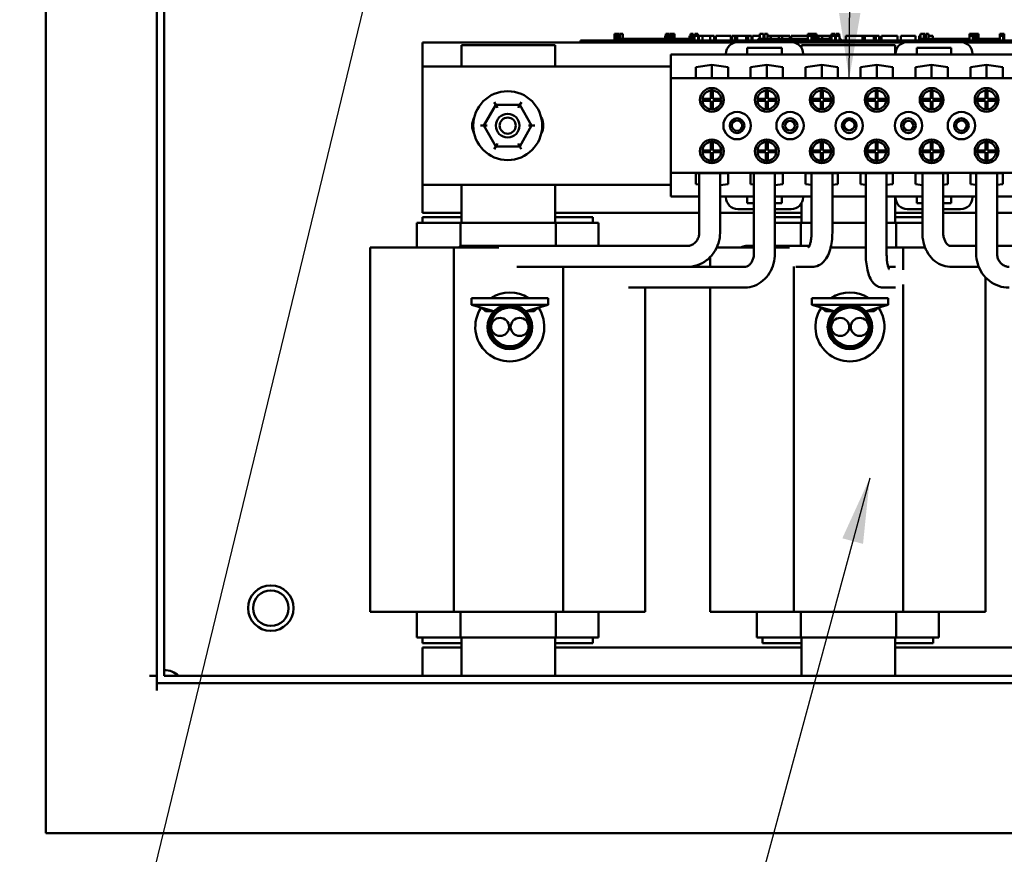
# Model space of a CAD drawing. Units: inches. Extents: x 2.2 to 96.8, y 1.1 to 75.4.
# Drawn here: x 36.5 to 43.2, y 27.3 to 33 of the extents above; entities that cross this region are included whole.
import ezdxf

# ---------------------------------------------------------------- set-up
doc = ezdxf.new("R2010")
doc.units = ezdxf.units.IN
doc.header["$LTSCALE"] = 4.5
doc.header["$MEASUREMENT"] = 0
doc.layers.add('Symbol (ANSI)', color=7, linetype='Continuous', lineweight=25)
doc.layers.add('Visible (ANSI)', color=7, linetype='Continuous', lineweight=50)
doc.styles.add('Note Text (ANSI)', font='tahoma.ttf')
doc.dimstyles.new('Default (ANSI)$7', dxfattribs={"dimscale": 4.5, "dimtxt": 0.12, "dimasz": 0.098425, "dimexe": 0.125, "dimexo": 0.0625, "dimgap": 0.031496, "dimtad": 0, "dimtih": 1, "dimtoh": 1, "dimrnd": 1e-08, "dimzin": 0, "dimdsep": 46, "dimtxsty": 'Note Text (ANSI)', "dimcen": 0.09, "dimdle": 0.393701, "dimclrd": 256, "dimclre": 256, "dimclrt": 256, "dimadec": 0, "dimazin": 1, "dimtfac": 1, "dimtofl": 0, "dimtmove": 0, "dimatfit": 3, "dimfxl": 1, "dimtolj": 1, "dimtzin": 4, "dimlwd": -1, "dimlwe": -1, "dimarcsym": 0})

msp = doc.modelspace()

# ---------------------------------------------------------------- linework, layer by layer
at = {"layer": 'Visible (ANSI)'}
for p, q in [((36.6826, 50.1281), (36.6826, 27.4673)), ((37.436, 49.6459), (37.436, 28.4843)), ((37.4862, 49.6459), (37.4862, 28.5345)), ((40.5421, 32.8919), (40.5472, 32.8919)), ((40.5421, 32.8469), (40.5421, 32.8919)), ((40.5472, 32.8919), (40.5507, 32.8919)), ((40.5472, 32.8469), (40.5472, 32.8919)), ((40.5507, 32.8919), (40.5655, 32.8919)), ((40.5507, 32.8469), (40.5507, 32.8919)), ((40.5655, 32.8919), (40.569, 32.8919)), ((40.5655, 32.8598), (40.5655, 32.8919)), ((40.569, 32.8919), (40.5744, 32.8919)), ((40.569, 32.8598), (40.569, 32.8919)), ((40.5744, 32.8598), (40.5744, 32.8919)), ((40.58, 32.8919), (40.5988, 32.8919)), ((40.58, 32.8598), (40.58, 32.8919)), ((40.5988, 32.8598), (40.5988, 32.8919)), ((40.8847, 32.879), (40.8898, 32.879)), ((40.8847, 32.8469), (40.8847, 32.879)), ((40.8896, 32.8919), (40.8896, 32.879)), ((40.9121, 32.8919), (40.8896, 32.8919)), ((40.8898, 32.879), (40.8933, 32.879)), ((40.8898, 32.8469), (40.8898, 32.879)), ((40.8933, 32.879), (40.9081, 32.879)), ((40.8933, 32.8469), (40.8933, 32.879)), ((40.9081, 32.879), (40.9116, 32.879)), ((40.9081, 32.8469), (40.9081, 32.879)), ((40.9116, 32.879), (40.917, 32.879)), ((40.9116, 32.8469), (40.9116, 32.879)), ((40.9121, 32.879), (40.9121, 32.8919)), ((40.9167, 32.8919), (40.9296, 32.8919)), ((40.9167, 32.879), (40.9167, 32.8919)), ((40.917, 32.8469), (40.917, 32.879)), ((40.9348, 32.8919), (40.9296, 32.8919)), ((40.9296, 32.8919), (40.9296, 32.879)), ((40.9296, 32.879), (40.9348, 32.879)), ((40.9296, 32.8469), (40.9296, 32.879)), ((40.9348, 32.879), (40.9348, 32.8919)), ((40.9348, 32.8919), (40.9477, 32.8919)), ((40.9348, 32.8469), (40.9348, 32.879)), ((40.9477, 32.8469), (40.9477, 32.8919)), ((41.0501, 32.879), (41.0552, 32.879)), ((41.0501, 32.8469), (41.0501, 32.879)), ((41.0552, 32.879), (41.0587, 32.879)), ((41.0552, 32.8469), (41.0552, 32.879)), ((41.0622, 32.8919), (41.0573, 32.8919)), ((41.0573, 32.8919), (41.0573, 32.879)), ((41.0587, 32.879), (41.0735, 32.879)), ((41.0587, 32.8469), (41.0587, 32.879)), ((41.0622, 32.8919), (41.0661, 32.8919)), ((41.0622, 32.879), (41.0622, 32.8919)), ((41.0661, 32.8919), (41.07, 32.8919)), ((41.0661, 32.879), (41.0661, 32.8919)), ((41.0751, 32.8919), (41.07, 32.8919)), ((41.07, 32.8919), (41.07, 32.879)), ((41.0735, 32.879), (41.077, 32.879)), ((41.0735, 32.8469), (41.0735, 32.879)), ((41.0751, 32.879), (41.0751, 32.8919)), ((41.077, 32.879), (41.0824, 32.879)), ((41.077, 32.8469), (41.077, 32.879)), ((41.0824, 32.8469), (41.0824, 32.879)), ((41.0849, 32.879), (41.1087, 32.879)), ((41.0849, 32.8469), (41.0849, 32.879)), ((41.0858, 32.8919), (41.086, 32.8919)), ((41.0858, 32.879), (41.0858, 32.8919)), ((41.086, 32.8919), (41.0898, 32.8919)), ((41.086, 32.879), (41.086, 32.8919)), ((41.0898, 32.8919), (41.0953, 32.8919)), ((41.0953, 32.8919), (41.0997, 32.8919)), ((41.1054, 32.8919), (41.0997, 32.8919)), ((41.0997, 32.8919), (41.0997, 32.879)), ((41.1054, 32.879), (41.1054, 32.8919)), ((41.1054, 32.8919), (41.1071, 32.8919)), ((41.1071, 32.879), (41.1071, 32.8919)), ((41.1087, 32.8469), (41.1087, 32.879)), ((41.1087, 32.879), (41.1144, 32.879)), ((41.1144, 32.879), (41.1389, 32.879)), ((41.1144, 32.8469), (41.1144, 32.879)), ((41.1389, 32.879), (41.1897, 32.879)), ((41.1389, 32.8469), (41.1389, 32.879)), ((41.1897, 32.879), (41.2174, 32.879)), ((41.1897, 32.8469), (41.1897, 32.879)), ((41.2174, 32.8469), (41.2174, 32.879)), ((41.2302, 32.879), (41.3308, 32.879)), ((41.2302, 32.8469), (41.2302, 32.879)), ((41.3308, 32.8469), (41.3308, 32.879)), ((41.3369, 32.879), (41.3585, 32.879)), ((41.3369, 32.8469), (41.3369, 32.879)), ((41.3585, 32.879), (41.3731, 32.879)), ((41.3585, 32.8469), (41.3585, 32.879)), ((41.3731, 32.879), (41.4344, 32.879)), ((41.3731, 32.8469), (41.3731, 32.879)), ((41.4344, 32.879), (41.449, 32.879)), ((41.4344, 32.8469), (41.4344, 32.879)), ((41.449, 32.879), (41.4715, 32.879)), ((41.449, 32.8469), (41.449, 32.879)), ((41.4715, 32.8469), (41.4715, 32.879)), ((41.4777, 32.8469), (41.4777, 32.879)), ((41.4777, 32.879), (41.4978, 32.879)), ((41.4978, 32.879), (41.5271, 32.879)), ((41.5271, 32.8919), (41.5382, 32.8919)), ((41.5271, 32.8598), (41.5271, 32.8919)), ((41.5382, 32.8919), (41.5493, 32.8919)), ((41.5493, 32.8919), (41.5533, 32.8919)), ((41.5533, 32.8598), (41.5533, 32.8919)), ((41.5533, 32.879), (41.5603, 32.879)), ((41.5603, 32.8919), (41.5791, 32.8919)), ((41.5603, 32.8598), (41.5603, 32.8919)), ((41.5791, 32.8598), (41.5791, 32.8919)), ((41.5791, 32.879), (41.5996, 32.879)), ((41.5996, 32.8598), (41.5996, 32.879)), ((41.6031, 32.879), (41.657, 32.879)), ((41.6031, 32.8598), (41.6031, 32.879)), ((41.657, 32.879), (41.6784, 32.879)), ((41.657, 32.8598), (41.657, 32.879)), ((41.6784, 32.879), (41.7323, 32.879)), ((41.6784, 32.8598), (41.6784, 32.879)), ((41.7323, 32.8598), (41.7323, 32.879)), ((41.7394, 32.8598), (41.7394, 32.879)), ((41.7394, 32.879), (41.7586, 32.879)), ((41.7586, 32.879), (41.8104, 32.879)), ((41.8104, 32.879), (41.8529, 32.879)), ((41.8529, 32.8919), (41.8529, 32.879)), ((41.8765, 32.8919), (41.8529, 32.8919)), ((41.8529, 32.8469), (41.8529, 32.879)), ((41.8529, 32.879), (41.864, 32.879)), ((41.864, 32.879), (41.8751, 32.879)), ((41.8751, 32.879), (41.8791, 32.879)), ((41.8765, 32.879), (41.8765, 32.8919)), ((41.8765, 32.8919), (41.8773, 32.8919)), ((41.8773, 32.879), (41.8773, 32.8919)), ((41.8791, 32.8469), (41.8791, 32.879)), ((41.8791, 32.879), (41.8802, 32.879)), ((41.8802, 32.8469), (41.8802, 32.8919)), ((41.8802, 32.8919), (41.8932, 32.8919)), ((41.8932, 32.8919), (41.8932, 32.879)), ((41.8983, 32.8919), (41.8932, 32.8919)), ((41.8932, 32.8469), (41.8932, 32.879)), ((41.8932, 32.879), (41.8983, 32.879)), ((41.8983, 32.879), (41.8983, 32.8919)), ((41.8983, 32.8919), (41.9112, 32.8919)), ((41.8983, 32.8469), (41.8983, 32.879)), ((41.9112, 32.8469), (41.9112, 32.8919)), ((41.9112, 32.879), (41.9263, 32.879)), ((41.9263, 32.8598), (41.9263, 32.879)), ((41.9263, 32.879), (41.9508, 32.879)), ((41.9508, 32.8598), (41.9508, 32.879)), ((41.9508, 32.879), (42.0016, 32.879)), ((42.0016, 32.8598), (42.0016, 32.879)), ((42.0016, 32.879), (42.0137, 32.879)), ((42.0137, 32.8919), (42.0137, 32.879)), ((42.0188, 32.8919), (42.0137, 32.8919)), ((42.0137, 32.8469), (42.0137, 32.879)), ((42.0137, 32.879), (42.0247, 32.879)), ((42.0188, 32.8919), (42.0246, 32.8919)), ((42.0188, 32.879), (42.0188, 32.8919)), ((42.0246, 32.8919), (42.0313, 32.8919)), ((42.0247, 32.879), (42.0358, 32.879)), ((42.0313, 32.8919), (42.0331, 32.8919)), ((42.0331, 32.8919), (42.0331, 32.879)), ((42.0389, 32.8919), (42.0331, 32.8919)), ((42.0358, 32.879), (42.0398, 32.879)), ((42.0389, 32.879), (42.0389, 32.8919)), ((42.0398, 32.8469), (42.0398, 32.879)), ((42.0438, 32.879), (42.0676, 32.879)), ((42.0438, 32.8469), (42.0438, 32.879)), ((42.0446, 32.8919), (42.0449, 32.8919)), ((42.0446, 32.879), (42.0446, 32.8919)), ((42.0449, 32.8919), (42.0487, 32.8919)), ((42.0449, 32.879), (42.0449, 32.8919)), ((42.0487, 32.8919), (42.0541, 32.8919)), ((42.0541, 32.8919), (42.0545, 32.8919)), ((42.0605, 32.8919), (42.0545, 32.8919)), ((42.0545, 32.8919), (42.0545, 32.879)), ((42.0605, 32.879), (42.0605, 32.8919)), ((42.0605, 32.8919), (42.064, 32.8919)), ((42.064, 32.8919), (42.066, 32.8919)), ((42.066, 32.879), (42.066, 32.8919)), ((42.0676, 32.8469), (42.0676, 32.879)), ((42.1111, 32.8469), (42.1111, 32.879)), ((42.1111, 32.879), (42.2254, 32.879)), ((42.2254, 32.879), (42.2399, 32.879)), ((42.2254, 32.8469), (42.2254, 32.879)), ((42.2399, 32.8469), (42.2399, 32.879)), ((42.2399, 32.879), (42.3013, 32.879)), ((42.3013, 32.8469), (42.3013, 32.879)), ((42.3013, 32.879), (42.3159, 32.879)), ((42.3159, 32.8469), (42.3159, 32.879)), ((42.3159, 32.879), (42.3384, 32.879)), ((42.3384, 32.8469), (42.3384, 32.879)), ((42.3536, 32.879), (42.3998, 32.879)), ((42.3536, 32.8469), (42.3536, 32.879)), ((42.3998, 32.879), (42.446, 32.879)), ((42.446, 32.879), (42.4627, 32.879)), ((42.4627, 32.8469), (42.4627, 32.879)), ((42.4839, 32.8469), (42.4839, 32.879)), ((42.4839, 32.879), (42.5844, 32.879)), ((42.5844, 32.8469), (42.5844, 32.879)), ((42.6079, 32.879), (42.6171, 32.879)), ((42.6079, 32.8469), (42.6079, 32.879)), ((42.6171, 32.8469), (42.6171, 32.879)), ((42.6171, 32.879), (42.6173, 32.879)), ((42.6173, 32.8919), (42.622, 32.8919)), ((42.6173, 32.879), (42.6173, 32.8919)), ((42.622, 32.8919), (42.6344, 32.8919)), ((42.6344, 32.8919), (42.6412, 32.8919)), ((42.6412, 32.8598), (42.6412, 32.8919)), ((42.6412, 32.8919), (42.6464, 32.8919)), ((42.6464, 32.8598), (42.6464, 32.8919)), ((42.6464, 32.879), (42.6531, 32.879)), ((42.6531, 32.8919), (42.6719, 32.8919)), ((42.6531, 32.8598), (42.6531, 32.8919)), ((42.6719, 32.8598), (42.6719, 32.8919)), ((42.6719, 32.879), (42.701, 32.879)), ((42.701, 32.8598), (42.701, 32.879)), ((42.9494, 32.8469), (42.9494, 32.879)), ((42.9494, 32.879), (42.9542, 32.879)), ((42.9497, 32.8919), (42.9497, 32.879)), ((42.9552, 32.8919), (42.9497, 32.8919)), ((42.9542, 32.879), (42.9667, 32.879)), ((42.9552, 32.8919), (42.9582, 32.8919)), ((42.9552, 32.879), (42.9552, 32.8919)), ((42.9582, 32.8919), (42.9667, 32.8919)), ((42.9667, 32.8919), (42.9739, 32.8919)), ((42.9667, 32.879), (42.9735, 32.879)), ((42.9735, 32.8469), (42.9735, 32.879)), ((42.9735, 32.879), (42.9787, 32.879)), ((42.9739, 32.8919), (42.9783, 32.8919)), ((42.9783, 32.879), (42.9783, 32.8919)), ((42.9783, 32.8919), (42.9787, 32.8919)), ((42.9787, 32.879), (42.9787, 32.8919)), ((42.9787, 32.8469), (42.9787, 32.879)), ((42.9795, 32.8919), (42.9924, 32.8919)), ((42.9795, 32.8469), (42.9795, 32.8919)), ((42.9976, 32.8919), (42.9924, 32.8919)), ((42.9924, 32.8919), (42.9924, 32.879)), ((42.9924, 32.879), (42.9976, 32.879)), ((42.9924, 32.8469), (42.9924, 32.879)), ((42.9976, 32.879), (42.9976, 32.8919)), ((42.9976, 32.8919), (43.0105, 32.8919)), ((42.9976, 32.8469), (42.9976, 32.879)), ((43.0105, 32.8469), (43.0105, 32.8919)), ((43.1556, 32.8919), (43.1556, 32.8919)), ((43.1556, 32.8469), (43.1556, 32.8919)), ((43.1556, 32.8919), (43.1556, 32.879)), ((43.1609, 32.8919), (43.1556, 32.8919)), ((43.1556, 32.879), (43.1604, 32.879)), ((43.1604, 32.879), (43.1728, 32.879)), ((43.1609, 32.879), (43.1609, 32.8919)), ((43.1609, 32.8919), (43.1643, 32.8919)), ((43.1643, 32.8919), (43.1729, 32.8919)), ((43.1728, 32.879), (43.1797, 32.879)), ((43.1729, 32.8919), (43.1801, 32.8919)), ((43.1797, 32.8469), (43.1797, 32.879)), ((43.1797, 32.879), (43.1848, 32.879)), ((43.1801, 32.8919), (43.1844, 32.8919)), ((43.1844, 32.8919), (43.1848, 32.8919)), ((43.1844, 32.879), (43.1844, 32.8919)), ((43.1848, 32.879), (43.1848, 32.8919)), ((43.1848, 32.8469), (43.1848, 32.879)), ((39.2383, 32.834), (41.3578, 32.834)), ((39.2383, 32.6715), (39.2383, 32.834)), ((39.5031, 32.8154), (40.1383, 32.8154)), ((39.5031, 32.6715), (39.5031, 32.8154)), ((40.1383, 32.8154), (40.1383, 32.6715)), ((40.3103, 32.8469), (40.3682, 32.8469)), ((40.3103, 32.834), (40.3103, 32.8469)), ((43.4667, 32.8469), (40.3682, 32.8469)), ((41.3578, 32.834), (40.3682, 32.834)), ((40.5514, 32.8469), (40.5514, 32.8598)), ((40.6719, 32.8598), (40.5514, 32.8598)), ((40.7523, 32.8598), (40.6719, 32.8598)), ((40.6719, 32.8469), (40.6719, 32.8598)), ((40.8326, 32.8598), (40.7523, 32.8598)), ((40.7523, 32.8469), (40.7523, 32.8598)), ((40.8847, 32.8598), (40.8326, 32.8598)), ((40.8326, 32.8469), (40.8326, 32.8598)), ((40.9929, 32.8598), (40.9477, 32.8598)), ((41.0501, 32.8598), (40.9929, 32.8598)), ((40.9929, 32.8469), (40.9929, 32.8598)), ((41.0849, 32.8598), (41.0824, 32.8598)), ((41.1139, 32.8598), (41.1087, 32.8598)), ((41.1139, 32.8469), (41.1139, 32.8598)), ((41.7404, 32.8367), (41.3784, 32.8367)), ((41.6362, 32.8598), (41.5162, 32.8598)), ((41.5162, 32.8469), (41.5162, 32.8598)), ((41.6362, 32.8469), (41.6362, 32.8598)), ((41.7166, 32.8598), (41.6362, 32.8598)), ((41.7969, 32.8598), (41.7166, 32.8598)), ((41.7166, 32.8469), (41.7166, 32.8598)), ((41.761, 32.834), (42.5078, 32.834)), ((42.5078, 32.834), (41.761, 32.834)), ((41.8529, 32.8598), (41.7969, 32.8598)), ((41.7969, 32.8469), (41.7969, 32.8598)), ((41.8109, 32.8154), (42.4461, 32.8154)), ((41.8109, 32.7948), (41.8109, 32.8154)), ((41.8802, 32.8598), (41.8791, 32.8598)), ((41.9571, 32.8598), (41.9112, 32.8598)), ((42.0137, 32.8598), (41.9571, 32.8598)), ((41.9571, 32.8469), (41.9571, 32.8598)), ((42.0438, 32.8598), (42.0398, 32.8598)), ((42.0782, 32.8598), (42.0676, 32.8598)), ((42.0782, 32.8469), (42.0782, 32.8598)), ((42.4461, 32.8154), (42.4461, 32.7519)), ((42.8903, 32.8367), (42.5284, 32.8367)), ((42.6176, 32.8469), (42.6176, 32.8598)), ((42.7381, 32.8598), (42.6176, 32.8598)), ((42.8185, 32.8598), (42.7381, 32.8598)), ((42.7381, 32.8469), (42.7381, 32.8598)), ((42.8989, 32.8598), (42.8185, 32.8598)), ((42.8185, 32.8469), (42.8185, 32.8598)), ((42.9494, 32.8598), (42.8989, 32.8598)), ((42.8989, 32.8469), (42.8989, 32.8598)), ((42.911, 32.834), (45.024, 32.834)), ((43.4667, 32.834), (42.911, 32.834)), ((42.9795, 32.8598), (42.9787, 32.8598)), ((43.0596, 32.8598), (43.0105, 32.8598)), ((43.1556, 32.8598), (43.0596, 32.8598)), ((43.0596, 32.8469), (43.0596, 32.8598)), ((41.2981, 32.7519), (40.9232, 32.7519)), ((40.9232, 32.7519), (40.9232, 32.5912)), ((41.2981, 32.7564), (41.2981, 32.7519)), ((41.8207, 32.7519), (41.2981, 32.7519)), ((41.4427, 32.7524), (41.4427, 32.7974)), ((41.4427, 32.7974), (41.6761, 32.7974)), ((41.6761, 32.7524), (41.4427, 32.7524)), ((41.6761, 32.7974), (41.6761, 32.7524)), ((41.8207, 32.7519), (41.8207, 32.7564)), ((42.4481, 32.7519), (41.8207, 32.7519)), ((42.4481, 32.7564), (42.4481, 32.7519)), ((42.5927, 32.7519), (42.4481, 32.7519)), ((42.5927, 32.7519), (42.5927, 32.7969)), ((42.5927, 32.7969), (42.8261, 32.7969)), ((42.8261, 32.7519), (42.5927, 32.7519)), ((42.8261, 32.7969), (42.8261, 32.7519)), ((42.9707, 32.7519), (42.8261, 32.7519)), ((42.9707, 32.7519), (42.9707, 32.7564)), ((43.3455, 32.7519), (42.9707, 32.7519)), ((41.0926, 32.6666), (41.2022, 32.6826)), ((41.2022, 32.5925), (41.2022, 32.6826)), ((41.2022, 32.6826), (41.3118, 32.6666)), ((41.4655, 32.6666), (41.5751, 32.6826)), ((41.5751, 32.5925), (41.5751, 32.6826)), ((41.5751, 32.6826), (41.6847, 32.6666)), ((41.8383, 32.6666), (41.9479, 32.6826)), ((41.9479, 32.5925), (41.9479, 32.6826)), ((41.9479, 32.6826), (42.0575, 32.6666)), ((42.2112, 32.6666), (42.3208, 32.6826)), ((42.3208, 32.5925), (42.3208, 32.6826)), ((42.3208, 32.6826), (42.4304, 32.6666)), ((42.584, 32.6666), (42.6936, 32.6826)), ((42.6936, 32.5925), (42.6936, 32.6826)), ((42.6936, 32.6826), (42.8032, 32.6666)), ((42.9569, 32.6666), (43.0665, 32.6826)), ((43.0665, 32.5925), (43.0665, 32.6826)), ((43.0665, 32.6826), (43.1761, 32.6666)), ((39.2383, 31.8679), (39.2383, 32.6715)), ((39.2383, 32.6715), (40.9232, 32.6715)), ((41.0926, 32.5925), (41.0926, 32.6666)), ((41.3118, 32.6666), (41.3118, 32.5925)), ((41.4655, 32.5925), (41.4655, 32.6666)), ((41.6847, 32.6666), (41.6847, 32.5925)), ((41.8383, 32.5925), (41.8383, 32.6666)), ((42.0575, 32.6666), (42.0575, 32.5925)), ((42.2112, 32.5925), (42.2112, 32.6666)), ((42.4304, 32.6666), (42.4304, 32.5925)), ((42.584, 32.5925), (42.584, 32.6666)), ((42.8032, 32.6666), (42.8032, 32.5925)), ((42.9569, 32.5925), (42.9569, 32.6666)), ((43.1761, 32.6666), (43.1761, 32.5925)), ((43.3455, 32.5912), (40.9232, 32.5912)), ((40.9232, 32.5912), (40.9232, 31.9483)), ((41.3118, 32.5925), (41.0926, 32.5925)), ((41.6847, 32.5925), (41.4655, 32.5925)), ((42.0575, 32.5925), (41.8383, 32.5925)), ((42.4304, 32.5925), (42.2112, 32.5925)), ((42.8032, 32.5925), (42.584, 32.5925)), ((43.1761, 32.5925), (42.9569, 32.5925)), ((41.1958, 32.4507), (41.1958, 32.5082)), ((41.2086, 32.5082), (41.2086, 32.4507)), ((41.5686, 32.4507), (41.5686, 32.5082)), ((41.5815, 32.5082), (41.5815, 32.4507)), ((41.9415, 32.4507), (41.9415, 32.5082)), ((41.9543, 32.5082), (41.9543, 32.4507)), ((42.3143, 32.4507), (42.3143, 32.5082)), ((42.3272, 32.5082), (42.3272, 32.4507)), ((42.6872, 32.4507), (42.6872, 32.5082)), ((42.7001, 32.5082), (42.7001, 32.4507)), ((43.0601, 32.4507), (43.0601, 32.5082)), ((43.0729, 32.5082), (43.0729, 32.4507)), ((39.7357, 32.4106), (39.6543, 32.2699)), ((39.7357, 32.4106), (39.7246, 32.4299)), ((39.8983, 32.4104), (39.7357, 32.4106)), ((39.7468, 32.3913), (39.7357, 32.4106)), ((39.8983, 32.4104), (39.8871, 32.3912)), ((39.8983, 32.4104), (39.9094, 32.4297)), ((39.9794, 32.2696), (39.8983, 32.4104)), ((41.1382, 32.4507), (41.1958, 32.4507)), ((41.1958, 32.4378), (41.1382, 32.4378)), ((41.1958, 32.3803), (41.1958, 32.4378)), ((41.2086, 32.4507), (41.2662, 32.4507)), ((41.2662, 32.4378), (41.2086, 32.4378)), ((41.2086, 32.4378), (41.2086, 32.3803)), ((41.5111, 32.4507), (41.5686, 32.4507)), ((41.5686, 32.4378), (41.5111, 32.4378)), ((41.5686, 32.3803), (41.5686, 32.4378)), ((41.5815, 32.4507), (41.639, 32.4507)), ((41.639, 32.4378), (41.5815, 32.4378)), ((41.5815, 32.4378), (41.5815, 32.3803)), ((41.884, 32.4507), (41.9415, 32.4507)), ((41.9415, 32.4378), (41.884, 32.4378)), ((41.9415, 32.3803), (41.9415, 32.4378)), ((41.9543, 32.4507), (42.0119, 32.4507)), ((42.0119, 32.4378), (41.9543, 32.4378)), ((41.9543, 32.4378), (41.9543, 32.3803)), ((42.2568, 32.4507), (42.3143, 32.4507)), ((42.3143, 32.4378), (42.2568, 32.4378)), ((42.3143, 32.3803), (42.3143, 32.4378)), ((42.3272, 32.4507), (42.3847, 32.4507)), ((42.3847, 32.4378), (42.3272, 32.4378)), ((42.3272, 32.4378), (42.3272, 32.3803)), ((42.6297, 32.4507), (42.6872, 32.4507)), ((42.6872, 32.4378), (42.6297, 32.4378)), ((42.6872, 32.3803), (42.6872, 32.4378)), ((42.7001, 32.4507), (42.7576, 32.4507)), ((42.7576, 32.4378), (42.7001, 32.4378)), ((42.7001, 32.4378), (42.7001, 32.3803)), ((43.0025, 32.4507), (43.0601, 32.4507)), ((43.0601, 32.4378), (43.0025, 32.4378)), ((43.0601, 32.3803), (43.0601, 32.4378)), ((43.0729, 32.4507), (43.1305, 32.4507)), ((43.1305, 32.4378), (43.0729, 32.4378)), ((43.0729, 32.4378), (43.0729, 32.3803)), ((39.632, 32.2699), (39.6543, 32.2699)), ((39.6766, 32.2698), (39.6543, 32.2699)), ((39.6543, 32.2699), (39.7354, 32.129)), ((39.898, 32.1289), (39.9794, 32.2696)), ((39.9571, 32.2696), (39.9794, 32.2696)), ((39.9794, 32.2696), (40.0017, 32.2696)), ((39.7466, 32.1483), (39.7354, 32.129)), ((39.8869, 32.1482), (39.898, 32.1289)), ((41.1958, 32.1016), (41.1958, 32.1592)), ((41.2086, 32.1592), (41.2086, 32.1016)), ((41.5686, 32.1016), (41.5686, 32.1592)), ((41.5815, 32.1592), (41.5815, 32.1016)), ((41.9415, 32.1016), (41.9415, 32.1592)), ((41.9543, 32.1592), (41.9543, 32.1016)), ((42.3143, 32.1016), (42.3143, 32.1592)), ((42.3272, 32.1592), (42.3272, 32.1016)), ((42.6872, 32.1016), (42.6872, 32.1592)), ((42.7001, 32.1592), (42.7001, 32.1016)), ((43.0601, 32.1016), (43.0601, 32.1592)), ((43.0729, 32.1592), (43.0729, 32.1016)), ((39.7243, 32.1097), (39.7354, 32.129)), ((39.7354, 32.129), (39.898, 32.1289)), ((39.9091, 32.1096), (39.898, 32.1289)), ((41.1382, 32.1016), (41.1958, 32.1016)), ((41.1958, 32.0888), (41.1382, 32.0888)), ((41.1958, 32.0312), (41.1958, 32.0888)), ((41.2086, 32.1016), (41.2662, 32.1016)), ((41.2662, 32.0888), (41.2086, 32.0888)), ((41.2086, 32.0888), (41.2086, 32.0312)), ((41.5111, 32.1016), (41.5686, 32.1016)), ((41.5686, 32.0888), (41.5111, 32.0888)), ((41.5686, 32.0312), (41.5686, 32.0888)), ((41.5815, 32.1016), (41.639, 32.1016)), ((41.639, 32.0888), (41.5815, 32.0888)), ((41.5815, 32.0888), (41.5815, 32.0312)), ((41.884, 32.1016), (41.9415, 32.1016)), ((41.9415, 32.0888), (41.884, 32.0888)), ((41.9415, 32.0312), (41.9415, 32.0888)), ((41.9543, 32.1016), (42.0119, 32.1016)), ((42.0119, 32.0888), (41.9543, 32.0888)), ((41.9543, 32.0888), (41.9543, 32.0312)), ((42.2568, 32.1016), (42.3143, 32.1016)), ((42.3143, 32.0888), (42.2568, 32.0888)), ((42.3143, 32.0312), (42.3143, 32.0888)), ((42.3272, 32.1016), (42.3847, 32.1016)), ((42.3847, 32.0888), (42.3272, 32.0888)), ((42.3272, 32.0888), (42.3272, 32.0312)), ((42.6297, 32.1016), (42.6872, 32.1016)), ((42.6872, 32.0888), (42.6297, 32.0888)), ((42.6872, 32.0312), (42.6872, 32.0888)), ((42.7001, 32.1016), (42.7576, 32.1016)), ((42.7576, 32.0888), (42.7001, 32.0888)), ((42.7001, 32.0888), (42.7001, 32.0312)), ((43.0025, 32.1016), (43.0601, 32.1016)), ((43.0601, 32.0888), (43.0025, 32.0888)), ((43.0601, 32.0312), (43.0601, 32.0888)), ((43.0729, 32.1016), (43.1305, 32.1016)), ((43.1305, 32.0888), (43.0729, 32.0888)), ((43.0729, 32.0888), (43.0729, 32.0312)), ((40.9232, 31.9483), (40.9232, 31.7876)), ((43.3455, 31.9483), (40.9232, 31.9483)), ((41.0926, 31.8729), (41.0926, 31.947)), ((41.0926, 31.947), (41.3118, 31.947)), ((41.1165, 31.947), (41.1165, 31.5426)), ((41.2579, 31.947), (41.2579, 31.5426)), ((41.3118, 31.947), (41.3118, 31.8729)), ((41.4655, 31.947), (41.6847, 31.947)), ((41.4655, 31.8729), (41.4655, 31.947)), ((41.4878, 31.947), (41.4878, 31.4012)), ((41.6292, 31.947), (41.6292, 31.4012)), ((41.6847, 31.947), (41.6847, 31.8729)), ((41.8383, 31.8729), (41.8383, 31.947)), ((41.8383, 31.947), (42.0575, 31.947)), ((41.8785, 31.947), (41.8785, 31.5426)), ((42.0199, 31.947), (42.0199, 31.5426)), ((42.0575, 31.947), (42.0575, 31.8729)), ((42.2112, 31.947), (42.4304, 31.947)), ((42.2112, 31.8729), (42.2112, 31.947)), ((42.2465, 31.947), (42.2465, 31.4012)), ((42.388, 31.947), (42.388, 31.4012)), ((42.4304, 31.947), (42.4304, 31.8729)), ((42.584, 31.947), (42.8032, 31.947)), ((42.584, 31.8729), (42.584, 31.947)), ((42.6304, 31.947), (42.6304, 31.5426)), ((42.7719, 31.947), (42.7719, 31.5426)), ((42.8032, 31.947), (42.8032, 31.8729)), ((42.9569, 31.8729), (42.9569, 31.947)), ((42.9569, 31.947), (43.1761, 31.947)), ((42.9959, 31.947), (42.9959, 31.4012)), ((43.1373, 31.947), (43.1373, 31.4012)), ((43.1761, 31.947), (43.1761, 31.8729)), ((41.1165, 31.8694), (41.0926, 31.8729)), ((41.3118, 31.8729), (41.2579, 31.865)), ((41.4878, 31.8696), (41.4655, 31.8729)), ((41.6847, 31.8729), (41.6292, 31.8648)), ((41.8785, 31.867), (41.8383, 31.8729)), ((42.0575, 31.8729), (42.0199, 31.8674)), ((42.2465, 31.8677), (42.2112, 31.8729)), ((42.4304, 31.8729), (42.388, 31.8667)), ((42.6304, 31.8661), (42.584, 31.8729)), ((42.8032, 31.8729), (42.7719, 31.8683)), ((42.9959, 31.8672), (42.9569, 31.8729)), ((43.1761, 31.8729), (43.1373, 31.8672)), ((40.9232, 31.8679), (39.2383, 31.8679)), ((39.2383, 31.6769), (39.2383, 31.8679)), ((39.5031, 31.61), (39.5031, 31.8679)), ((40.1383, 31.8679), (40.1383, 31.61)), ((41.1165, 31.7876), (40.9232, 31.7876)), ((41.2981, 31.7876), (41.2579, 31.7876)), ((41.4427, 31.7876), (41.2981, 31.7876)), ((41.2981, 31.7876), (41.2981, 31.7831)), ((41.4427, 31.7426), (41.4427, 31.7876)), ((41.4878, 31.7876), (41.4427, 31.7876)), ((41.4878, 31.7426), (41.4427, 31.7426)), ((41.676, 31.7876), (41.6292, 31.7876)), ((41.676, 31.7426), (41.6292, 31.7426)), ((41.676, 31.7876), (41.676, 31.7426)), ((41.8206, 31.7876), (41.676, 31.7876)), ((41.8109, 31.61), (41.8109, 31.7448)), ((41.8206, 31.7831), (41.8206, 31.7876)), ((41.8785, 31.7876), (41.8206, 31.7876)), ((42.2465, 31.7876), (42.0199, 31.7876)), ((42.4482, 31.7876), (42.388, 31.7876)), ((42.4461, 31.7876), (42.4461, 31.61)), ((42.5928, 31.7876), (42.4482, 31.7876)), ((42.4482, 31.7876), (42.4482, 31.7831)), ((42.5928, 31.7426), (42.5928, 31.7876)), ((42.6304, 31.7876), (42.5928, 31.7876)), ((42.6304, 31.7426), (42.5928, 31.7426)), ((42.8261, 31.7876), (42.7719, 31.7876)), ((42.8261, 31.7426), (42.7719, 31.7426)), ((42.8261, 31.7876), (42.8261, 31.7426)), ((42.9707, 31.7876), (42.8261, 31.7876)), ((42.9707, 31.7831), (42.9707, 31.7876)), ((42.9959, 31.7876), (42.9707, 31.7876)), ((43.3455, 31.7876), (43.1373, 31.7876)), ((39.5031, 31.6769), (39.2383, 31.6769)), ((41.1165, 31.6769), (40.1383, 31.6769)), ((41.4878, 31.6769), (41.2579, 31.6769)), ((41.3784, 31.7027), (41.4878, 31.7027)), ((41.6292, 31.7027), (41.7403, 31.7027)), ((41.8109, 31.6769), (41.6292, 31.6769)), ((42.6304, 31.6769), (42.4461, 31.6769)), ((42.5285, 31.7027), (42.6304, 31.7027)), ((42.7719, 31.7027), (42.8903, 31.7027)), ((42.9959, 31.6769), (42.7719, 31.6769)), ((44.1317, 31.6769), (43.1373, 31.6769)), ((39.1997, 31.61), (39.1997, 31.4429)), ((39.1997, 31.61), (39.2544, 31.61)), ((39.2383, 31.6486), (39.5031, 31.6486)), ((39.2383, 31.61), (39.2383, 31.6486)), ((39.4974, 31.61), (39.2544, 31.61)), ((39.4974, 31.61), (39.4974, 31.4526)), ((40.1442, 31.61), (39.4974, 31.61)), ((40.1383, 31.6486), (40.3954, 31.6486)), ((40.1442, 31.61), (40.1442, 31.4526)), ((40.3799, 31.61), (40.1442, 31.61)), ((40.3799, 31.61), (40.434, 31.61)), ((40.3954, 31.6486), (40.3954, 31.61)), ((40.434, 31.61), (40.434, 31.4526)), ((41.6292, 31.6486), (41.8109, 31.6486)), ((41.8052, 31.61), (41.6292, 31.61)), ((41.8052, 31.61), (41.8052, 31.4526)), ((41.8785, 31.61), (41.8052, 31.61)), ((42.2465, 31.61), (42.0199, 31.61)), ((42.452, 31.61), (42.388, 31.61)), ((42.4461, 31.6486), (42.6304, 31.6486)), ((42.452, 31.61), (42.452, 31.4429)), ((42.6304, 31.61), (42.452, 31.61)), ((38.8834, 31.4429), (39.1626, 31.4429)), ((38.8834, 31.4429), (38.8834, 28.9679)), ((39.4504, 31.4429), (39.1626, 31.4429)), ((39.7574, 31.4429), (39.4504, 31.4429)), ((39.4504, 31.4429), (39.4504, 28.9679)), ((41.0337, 31.4526), (39.4983, 31.4526)), ((41.2361, 31.4429), (41.4705, 31.4429)), ((41.4878, 31.4526), (41.4325, 31.4526)), ((41.4878, 31.4429), (41.4705, 31.4429)), ((41.8635, 31.4526), (41.6292, 31.4526)), ((41.7284, 31.4429), (41.6292, 31.4429)), ((42.2465, 31.4429), (42.0086, 31.4429)), ((42.5003, 31.4429), (42.388, 31.4429)), ((42.649, 31.4429), (42.5003, 31.4429)), ((42.5003, 31.4429), (42.5003, 31.2907)), ((42.8229, 31.4526), (42.9959, 31.4526)), ((43.1373, 31.4526), (43.7971, 31.4526)), ((41.1913, 31.378), (41.1913, 31.3112)), ((41.0337, 31.3112), (39.8786, 31.3112)), ((40.1924, 31.3112), (40.1924, 28.9679)), ((41.4233, 31.3112), (41.0337, 31.3112)), ((41.7583, 31.3123), (41.7583, 28.9679)), ((41.8846, 31.3112), (41.7715, 31.3112)), ((42.3985, 31.3112), (42.448, 31.3112)), ((42.8229, 31.3112), (43.0134, 31.3112)), ((43.0581, 31.2407), (43.0581, 28.9679)), ((41.4233, 31.1698), (40.6366, 31.1698)), ((40.7503, 31.1698), (40.7503, 28.9679)), ((41.1913, 31.1698), (41.1913, 28.9679)), ((42.3667, 31.1698), (42.448, 31.1698)), ((42.5003, 31.1902), (42.5003, 28.9679)), ((39.5718, 31.0991), (40.0906, 31.0991)), ((39.5718, 31.0991), (39.5718, 31.0541)), ((40.0906, 31.0991), (40.0906, 31.0541)), ((41.8796, 31.0991), (42.3984, 31.0991)), ((41.8796, 31.0991), (41.8796, 31.0541)), ((42.3984, 31.0991), (42.3984, 31.0541)), ((39.5718, 31.0541), (40.0906, 31.0541)), ((39.5718, 31.0541), (39.7235, 31.0091)), ((39.6403, 31.0338), (39.6662, 31.0091)), ((39.7235, 31.0091), (39.6662, 31.0091)), ((40.0906, 31.0541), (39.9388, 31.0091)), ((39.9962, 31.0091), (39.9388, 31.0091)), ((40.0221, 31.0338), (39.9962, 31.0091)), ((41.8796, 31.0541), (42.3984, 31.0541)), ((41.8796, 31.0541), (42.0314, 31.0091)), ((41.9481, 31.0338), (41.974, 31.0091)), ((42.0314, 31.0091), (41.974, 31.0091)), ((42.3984, 31.0541), (42.2467, 31.0091)), ((42.304, 31.0091), (42.2467, 31.0091)), ((42.3299, 31.0338), (42.304, 31.0091)), ((39.1626, 28.9679), (38.8834, 28.9679)), ((39.1626, 28.9679), (39.4504, 28.9679)), ((39.1997, 28.9679), (39.1997, 28.7943)), ((39.4504, 28.9679), (40.1924, 28.9679)), ((39.4974, 28.9679), (39.4974, 28.7943)), ((40.1442, 28.9679), (40.1442, 28.7943)), ((40.1924, 28.9679), (40.4742, 28.9679)), ((40.434, 28.9679), (40.434, 28.7943)), ((40.7503, 28.9679), (40.4742, 28.9679)), ((41.4705, 28.9679), (41.1913, 28.9679)), ((41.4705, 28.9679), (41.7583, 28.9679)), ((41.5076, 28.9679), (41.5076, 28.7943)), ((41.7583, 28.9679), (42.5003, 28.9679)), ((41.8052, 28.9679), (41.8052, 28.7943)), ((42.452, 28.9679), (42.452, 28.7943)), ((42.5003, 28.9679), (42.7821, 28.9679)), ((42.7418, 28.9679), (42.7418, 28.7943)), ((43.0581, 28.9679), (42.7821, 28.9679)), ((39.2544, 28.7943), (39.1997, 28.7943)), ((39.2383, 28.7558), (39.2383, 28.7943)), ((39.5031, 28.7558), (39.2383, 28.7558)), ((39.2544, 28.7943), (39.4974, 28.7943)), ((39.4974, 28.7943), (40.1442, 28.7943)), ((39.5031, 28.5345), (39.5031, 28.7943)), ((40.1383, 28.7943), (40.1383, 28.5345)), ((40.3954, 28.7558), (40.1383, 28.7558)), ((40.1442, 28.7943), (40.3799, 28.7943)), ((40.434, 28.7943), (40.3799, 28.7943)), ((40.3954, 28.7943), (40.3954, 28.7558)), ((41.5623, 28.7943), (41.5076, 28.7943)), ((41.5461, 28.7558), (41.5461, 28.7943)), ((41.8109, 28.7558), (41.5461, 28.7558)), ((41.5623, 28.7943), (41.8052, 28.7943)), ((41.8052, 28.7943), (42.452, 28.7943)), ((41.8109, 28.5345), (41.8109, 28.7943)), ((42.4461, 28.7943), (42.4461, 28.5345)), ((42.7033, 28.7558), (42.4461, 28.7558)), ((42.452, 28.7943), (42.6877, 28.7943)), ((42.7418, 28.7943), (42.6877, 28.7943)), ((42.7033, 28.7943), (42.7033, 28.7558)), ((39.2383, 28.5345), (39.2383, 28.7275)), ((39.2383, 28.7275), (39.5031, 28.7275)), ((40.1383, 28.7275), (41.8109, 28.7275)), ((42.4461, 28.7275), (44.1317, 28.7275)), ((37.3859, 28.5345), (37.436, 28.5345)), ((37.4862, 28.5345), (55.1647, 28.5345)), ((37.436, 28.4843), (37.436, 28.4342)), ((55.2149, 28.4843), (37.436, 28.4843)), ((36.7829, 27.4673), (36.6826, 27.4673)), ((36.7829, 27.4673), (55.868, 27.4673))]:
    msp.add_line(p, q, dxfattribs=at)
for centre, radius in [((39.8168, 32.2697), 0.234), ((41.2022, 32.4443), 0.0807), ((41.5751, 32.4443), 0.0807), ((41.9479, 32.4443), 0.0807), ((42.3208, 32.4443), 0.0807), ((42.6936, 32.4443), 0.0807), ((43.0665, 32.4443), 0.0807), ((39.8168, 32.2697), 0.0804), ((41.3732, 32.2697), 0.0929), ((41.7326, 32.2697), 0.0929), ((42.1343, 32.2697), 0.0929), ((42.5361, 32.2697), 0.0929), ((42.8955, 32.2697), 0.0929), ((39.8168, 32.2697), 0.0546), ((41.3732, 32.2697), 0.0501), ((41.3732, 32.2697), 0.0354), ((41.7326, 32.2697), 0.0501), ((41.7326, 32.2697), 0.0334), ((42.1343, 32.2697), 0.0501), ((42.1343, 32.2728), 0.0354), ((42.5361, 32.2697), 0.0501), ((42.5361, 32.2697), 0.0334), ((42.8955, 32.2697), 0.0501), ((42.8955, 32.2697), 0.0354), ((41.2022, 32.0952), 0.0807), ((41.5751, 32.0952), 0.0807), ((41.9479, 32.0952), 0.0807), ((42.3208, 32.0952), 0.0807), ((42.6936, 32.0952), 0.0807), ((43.0665, 32.0952), 0.0807), ((39.8312, 30.9029), 0.1387), ((39.8312, 30.9029), 0.1312), ((42.139, 30.9029), 0.1387), ((42.139, 30.9029), 0.1312), ((39.7654, 30.9029), 0.0611), ((39.8978, 30.9029), 0.0611), ((42.0733, 30.9029), 0.0611), ((42.2057, 30.9029), 0.0611), ((38.2094, 28.9941), 0.1543), ((38.2094, 28.9941), 0.1205)]:
    msp.add_circle(centre, radius, dxfattribs=at)
for centre, radius, start, end in [((41.3784, 32.7564), 0.0804, 90, 180), ((41.7404, 32.7564), 0.0804, 0, 90), ((42.5284, 32.7564), 0.0804, 90, 180), ((42.8903, 32.7564), 0.0804, 0, 90), ((41.2022, 32.4443), 0.0643, 95.73917, 174.26083), ((41.2022, 32.4443), 0.0643, 84.26083, 95.73917), ((41.2022, 32.4443), 0.0643, 5.73917, 84.26083), ((41.5751, 32.4443), 0.0643, 95.73917, 174.26083), ((41.5751, 32.4443), 0.0643, 84.26083, 95.73917), ((41.5751, 32.4443), 0.0643, 5.73917, 84.26083), ((41.9479, 32.4443), 0.0643, 95.73917, 174.26083), ((41.9479, 32.4443), 0.0643, 84.26083, 95.73917), ((41.9479, 32.4443), 0.0643, 5.73917, 84.26083), ((42.3208, 32.4443), 0.0643, 95.73917, 174.26083), ((42.3208, 32.4443), 0.0643, 84.26083, 95.73917), ((42.3208, 32.4443), 0.0643, 5.73917, 84.26083), ((42.6936, 32.4443), 0.0643, 95.73917, 174.26083), ((42.6936, 32.4443), 0.0643, 84.26083, 95.73917), ((42.6936, 32.4443), 0.0643, 5.73917, 84.26083), ((43.0665, 32.4443), 0.0643, 95.73917, 174.26083), ((43.0665, 32.4443), 0.0643, 84.26083, 95.73917), ((43.0665, 32.4443), 0.0643, 5.73917, 84.26083), ((41.2022, 32.4443), 0.0643, 174.26083, 185.73917), ((41.2022, 32.4443), 0.0643, 185.73917, 264.26083), ((41.2022, 32.4443), 0.0643, 275.73917, 354.26083), ((41.2022, 32.4443), 0.0643, 354.26083, 5.73917), ((41.5751, 32.4443), 0.0643, 174.26083, 185.73917), ((41.5751, 32.4443), 0.0643, 185.73917, 264.26083), ((41.5751, 32.4443), 0.0643, 275.73917, 354.26083), ((41.5751, 32.4443), 0.0643, 354.26083, 5.73917), ((41.9479, 32.4443), 0.0643, 174.26083, 185.73917), ((41.9479, 32.4443), 0.0643, 185.73917, 264.26083), ((41.9479, 32.4443), 0.0643, 275.73917, 354.26083), ((41.9479, 32.4443), 0.0643, 354.26083, 5.73917), ((42.3208, 32.4443), 0.0643, 174.26083, 185.73917), ((42.3208, 32.4443), 0.0643, 185.73917, 264.26083), ((42.3208, 32.4443), 0.0643, 275.73917, 354.26083), ((42.3208, 32.4443), 0.0643, 354.26083, 5.73917), ((42.6936, 32.4443), 0.0643, 174.26083, 185.73917), ((42.6936, 32.4443), 0.0643, 185.73917, 264.26083), ((42.6936, 32.4443), 0.0643, 275.73917, 354.26083), ((42.6936, 32.4443), 0.0643, 354.26083, 5.73917), ((43.0665, 32.4443), 0.0643, 174.26083, 185.73917), ((43.0665, 32.4443), 0.0643, 185.73917, 264.26083), ((43.0665, 32.4443), 0.0643, 275.73917, 354.26083), ((43.0665, 32.4443), 0.0643, 354.26083, 5.73917), ((41.2022, 32.4443), 0.0643, 264.26083, 275.73917), ((41.5751, 32.4443), 0.0643, 264.26083, 275.73917), ((41.9479, 32.4443), 0.0643, 264.26083, 275.73917), ((42.3208, 32.4443), 0.0643, 264.26083, 275.73917), ((42.6936, 32.4443), 0.0643, 264.26083, 275.73917), ((43.0665, 32.4443), 0.0643, 264.26083, 275.73917), ((39.6963, 32.2697), 0.1205, 152.17625, 207.82375), ((39.9374, 32.2697), 0.1205, 332.17625, 27.82375), ((41.2022, 32.0952), 0.0643, 95.73917, 174.26083), ((41.2022, 32.0952), 0.0643, 84.26083, 95.73917), ((41.2022, 32.0952), 0.0643, 5.73917, 84.26083), ((41.5751, 32.0952), 0.0643, 95.73917, 174.26083), ((41.5751, 32.0952), 0.0643, 84.26083, 95.73917), ((41.5751, 32.0952), 0.0643, 5.73917, 84.26083), ((41.9479, 32.0952), 0.0643, 95.73917, 174.26083), ((41.9479, 32.0952), 0.0643, 84.26083, 95.73917), ((41.9479, 32.0952), 0.0643, 5.73917, 84.26083), ((42.3208, 32.0952), 0.0643, 95.73917, 174.26083), ((42.3208, 32.0952), 0.0643, 84.26083, 95.73917), ((42.3208, 32.0952), 0.0643, 5.73917, 84.26083), ((42.6936, 32.0952), 0.0643, 95.73917, 174.26083), ((42.6936, 32.0952), 0.0643, 84.26083, 95.73917), ((42.6936, 32.0952), 0.0643, 5.73917, 84.26083), ((43.0665, 32.0952), 0.0643, 95.73917, 174.26083), ((43.0665, 32.0952), 0.0643, 84.26083, 95.73917), ((43.0665, 32.0952), 0.0643, 5.73917, 84.26083), ((41.2022, 32.0952), 0.0643, 174.26083, 185.73917), ((41.2022, 32.0952), 0.0643, 185.73917, 264.26083), ((41.2022, 32.0952), 0.0643, 275.73917, 354.26083), ((41.2022, 32.0952), 0.0643, 354.26083, 5.73917), ((41.5751, 32.0952), 0.0643, 174.26083, 185.73917), ((41.5751, 32.0952), 0.0643, 185.73917, 264.26083), ((41.5751, 32.0952), 0.0643, 275.73917, 354.26083), ((41.5751, 32.0952), 0.0643, 354.26083, 5.73917), ((41.9479, 32.0952), 0.0643, 174.26083, 185.73917), ((41.9479, 32.0952), 0.0643, 185.73917, 264.26083), ((41.9479, 32.0952), 0.0643, 275.73917, 354.26083), ((41.9479, 32.0952), 0.0643, 354.26083, 5.73917), ((42.3208, 32.0952), 0.0643, 174.26083, 185.73917), ((42.3208, 32.0952), 0.0643, 185.73917, 264.26083), ((42.3208, 32.0952), 0.0643, 275.73917, 354.26083), ((42.3208, 32.0952), 0.0643, 354.26083, 5.73917), ((42.6936, 32.0952), 0.0643, 174.26083, 185.73917), ((42.6936, 32.0952), 0.0643, 185.73917, 264.26083), ((42.6936, 32.0952), 0.0643, 275.73917, 354.26083), ((42.6936, 32.0952), 0.0643, 354.26083, 5.73917), ((43.0665, 32.0952), 0.0643, 174.26083, 185.73917), ((43.0665, 32.0952), 0.0643, 185.73917, 264.26083), ((43.0665, 32.0952), 0.0643, 275.73917, 354.26083), ((43.0665, 32.0952), 0.0643, 354.26083, 5.73917), ((41.2022, 32.0952), 0.0643, 264.26083, 275.73917), ((41.5751, 32.0952), 0.0643, 264.26083, 275.73917), ((41.9479, 32.0952), 0.0643, 264.26083, 275.73917), ((42.3208, 32.0952), 0.0643, 264.26083, 275.73917), ((42.6936, 32.0952), 0.0643, 264.26083, 275.73917), ((43.0665, 32.0952), 0.0643, 264.26083, 275.73917), ((41.3784, 31.7831), 0.0804, 180, 270), ((41.7403, 31.7831), 0.0804, 270, 0), ((42.5285, 31.7831), 0.0804, 180, 270), ((42.8903, 31.7831), 0.0804, 270, 0), ((39.8312, 30.9029), 0.2342, 56.93197, 123.06803), ((42.139, 30.9029), 0.2342, 56.93197, 123.06803), ((39.8312, 30.9029), 0.2342, 145.76912, 34.23088), ((39.8312, 30.9029), 0.1512, 135.37657, 44.62343), ((39.8312, 30.9029), 0.1512, 90, 135.37657), ((39.8312, 30.9029), 0.1512, 44.62343, 90), ((42.139, 30.9029), 0.2342, 145.76912, 34.23088), ((42.139, 30.9029), 0.1512, 135.37657, 44.62343), ((42.139, 30.9029), 0.1512, 90, 135.37657), ((42.139, 30.9029), 0.1512, 44.62343, 90), ((37.4862, 28.4316), 0.1414, 46.65824, 90.00062)]:
    msp.add_arc(centre, radius, start, end, dxfattribs=at)
for centre, ratio in [((39.4983, 31.3819), 0.295509), ((41.4325, 31.3819), 0.915686)]:
    msp.add_ellipse(centre, major_axis=(0, 0.0707), ratio=ratio, start_param=0, end_param=0.531125, dxfattribs=at)
for points, knots in [([(41.1165, 31.5426), (41.1165, 31.5335), (41.1152, 31.5243), (41.1101, 31.5068), (41.1063, 31.4985), (41.0966, 31.4834), (41.0906, 31.4766), (41.077, 31.4654), (41.0694, 31.461), (41.0536, 31.4548), (41.0453, 31.4531), (41.0359, 31.4527), (41.0348, 31.4526), (41.0337, 31.4526)], [3.141593, 3.141593, 3.141593, 3.141593, 3.437108, 3.437108, 3.735488, 3.735488, 4.042992, 4.042992, 4.357151, 4.357151, 4.671311, 4.671311, 4.712389, 4.712389, 4.712389, 4.712389]), ([(41.2579, 31.5426), (41.2579, 31.5187), (41.2543, 31.4948), (41.2402, 31.4492), (41.2296, 31.4275), (41.2024, 31.3882), (41.1857, 31.3708), (41.1478, 31.3419), (41.1265, 31.3305), (41.0814, 31.3152), (41.0576, 31.3112), (41.0337, 31.3112), (41.0337, 31.3112), (41.0337, 31.3112)], [3.141593, 3.141593, 3.141593, 3.141593, 3.455752, 3.455752, 3.769911, 3.769911, 4.08407, 4.08407, 4.39823, 4.39823, 4.712162, 4.712162, 4.712389, 4.712389, 4.712389, 4.712389]), ([(41.8785, 31.5426), (41.8785, 31.5307), (41.8778, 31.5188), (41.8753, 31.4965), (41.8735, 31.4862), (41.8694, 31.4688), (41.8671, 31.4615), (41.8629, 31.451), (41.8611, 31.4474), (41.8589, 31.4439), (41.8583, 31.4431), (41.8583, 31.4431)], [3.141593, 3.141593, 3.141593, 3.141593, 3.412144, 3.412144, 3.676214, 3.676214, 3.91953, 3.91953, 4.128161, 4.128161, 4.270215, 4.270215, 4.270215, 4.270215]), ([(42.0199, 31.5426), (42.0199, 31.5228), (42.0186, 31.503), (42.0136, 31.4646), (42.0099, 31.446), (41.9996, 31.4107), (41.9931, 31.3941), (41.9758, 31.3627), (41.965, 31.3477), (41.9371, 31.3252), (41.9218, 31.3168), (41.8976, 31.3119), (41.8911, 31.3112), (41.8846, 31.3112)], [3.141593, 3.141593, 3.141593, 3.141593, 3.455752, 3.455752, 3.769911, 3.769911, 4.08407, 4.08407, 4.39823, 4.39823, 4.631028, 4.631028, 4.712389, 4.712389, 4.712389, 4.712389]), ([(42.6304, 31.5426), (42.6304, 31.5202), (42.6331, 31.4978), (42.6438, 31.4544), (42.6518, 31.4334), (42.6731, 31.3947), (42.6865, 31.3769), (42.7183, 31.3463), (42.7369, 31.3336), (42.776, 31.3168), (42.7963, 31.3121), (42.8188, 31.3112), (42.8208, 31.3112), (42.8229, 31.3112)], [3.141593, 3.141593, 3.141593, 3.141593, 3.455752, 3.455752, 3.769911, 3.769911, 4.08407, 4.08407, 4.39823, 4.39823, 4.683578, 4.683578, 4.712389, 4.712389, 4.712389, 4.712389]), ([(42.7719, 31.5426), (42.7719, 31.5334), (42.7728, 31.5242), (42.7763, 31.5067), (42.7788, 31.4985), (42.7851, 31.484), (42.7888, 31.4777), (42.7965, 31.4672), (42.8006, 31.4631), (42.8087, 31.4567), (42.8125, 31.4548), (42.8184, 31.453), (42.8207, 31.4526), (42.8229, 31.4526)], [3.141593, 3.141593, 3.141593, 3.141593, 3.400083, 3.400083, 3.657556, 3.657556, 3.913856, 3.913856, 4.176289, 4.176289, 4.475188, 4.475188, 4.712389, 4.712389, 4.712389, 4.712389]), ([(41.4878, 31.4012), (41.4878, 31.3922), (41.4868, 31.3832), (41.4829, 31.3662), (41.48, 31.3581), (41.4727, 31.3436), (41.4684, 31.3372), (41.4587, 31.3262), (41.4534, 31.3217), (41.4424, 31.3151), (41.4368, 31.313), (41.4287, 31.3115), (41.426, 31.3112), (41.4233, 31.3112)], [3.141593, 3.141593, 3.141593, 3.141593, 3.407888, 3.407888, 3.675306, 3.675306, 3.948292, 3.948292, 4.23982, 4.23982, 4.553979, 4.553979, 4.712389, 4.712389, 4.712389, 4.712389]), ([(41.6292, 31.4012), (41.6292, 31.3781), (41.6262, 31.3551), (41.614, 31.3107), (41.605, 31.2894), (41.5811, 31.2503), (41.5663, 31.2326), (41.5317, 31.2027), (41.5119, 31.1906), (41.4703, 31.1746), (41.4486, 31.1702), (41.4257, 31.1698), (41.4245, 31.1698), (41.4233, 31.1698)], [3.141593, 3.141593, 3.141593, 3.141593, 3.455752, 3.455752, 3.769911, 3.769911, 4.08407, 4.08407, 4.39823, 4.39823, 4.696018, 4.696018, 4.712389, 4.712389, 4.712389, 4.712389]), ([(42.2465, 31.4012), (42.2465, 31.3821), (42.2475, 31.363), (42.2512, 31.326), (42.2539, 31.3082), (42.2614, 31.2745), (42.2661, 31.2587), (42.2789, 31.2286), (42.2865, 31.2141), (42.3048, 31.1947), (42.3105, 31.1896), (42.3271, 31.1785), (42.3395, 31.1729), (42.3579, 31.1701), (42.3623, 31.1698), (42.3667, 31.1698)], [3.141593, 3.141593, 3.141593, 3.141593, 3.455752, 3.455752, 3.769911, 3.769911, 4.08407, 4.08407, 4.39823, 4.39823, 4.509974, 4.509974, 4.665156, 4.665156, 4.712389, 4.712389, 4.712389, 4.712389]), ([(42.388, 31.4012), (42.388, 31.3882), (42.3885, 31.3753), (42.3907, 31.351), (42.3922, 31.3398), (42.3958, 31.3209), (42.3978, 31.313), (42.4014, 31.3019), (42.403, 31.2981), (42.4045, 31.295), (42.4048, 31.2945), (42.4048, 31.2945)], [3.141593, 3.141593, 3.141593, 3.141593, 3.421672, 3.421672, 3.695185, 3.695185, 3.946253, 3.946253, 4.155266, 4.155266, 4.265668, 4.265668, 4.265668, 4.265668]), ([(42.9959, 31.4012), (42.9959, 31.3774), (42.9994, 31.3535), (43.0134, 31.308), (43.0239, 31.2863), (43.0508, 31.2471), (43.0673, 31.2296), (43.105, 31.2006), (43.1262, 31.1892), (43.171, 31.1738), (43.1946, 31.1698), (43.2183, 31.1698), (43.2185, 31.1698), (43.2186, 31.1698)], [3.141593, 3.141593, 3.141593, 3.141593, 3.455752, 3.455752, 3.769911, 3.769911, 4.08407, 4.08407, 4.39823, 4.39823, 4.71083, 4.71083, 4.712389, 4.712389, 4.712389, 4.712389]), ([(43.1373, 31.4012), (43.1373, 31.3921), (43.1386, 31.383), (43.1435, 31.3656), (43.1472, 31.3573), (43.1566, 31.3423), (43.1625, 31.3355), (43.1756, 31.3243), (43.183, 31.3198), (43.1984, 31.3136), (43.2065, 31.3118), (43.2159, 31.3112), (43.2172, 31.3112), (43.2186, 31.3112)], [3.141593, 3.141593, 3.141593, 3.141593, 3.433193, 3.433193, 3.727763, 3.727763, 4.032084, 4.032084, 4.346243, 4.346243, 4.660403, 4.660403, 4.712389, 4.712389, 4.712389, 4.712389])]:
    msp.add_open_spline(points, degree=3, knots=knots, dxfattribs=at)

# ---------------------------------------------------------------- leaders
at = {"layer": 'Symbol (ANSI)', "annotation_type": 0, "has_hookline": 1, "hookline_direction": 1, "text_width": 0.2321}
for points in [[(39.6544, 36.4396), (37.1842, 26.2579), (33.0751, 23.969), (32.6322, 23.969)], [(42.2736, 29.8766), (40.8167, 24.4995), (40.3738, 24.4995)]]:
    msp.add_leader(points, dimstyle='Default (ANSI)$7', override={"dimtad": 0}, dxfattribs=at)
at = {"layer": 'Symbol (ANSI)'}
msp.add_leader([(42.1343, 32.5912), (42.1533, 35.0368), (47.7177, 35.0368), (47.6743, 22.2125), (47.6743, 21.7696)], dimstyle='Default (ANSI)$7', override={"dimtad": 0}, dxfattribs=at)

doc.saveas('drawing.dxf')
